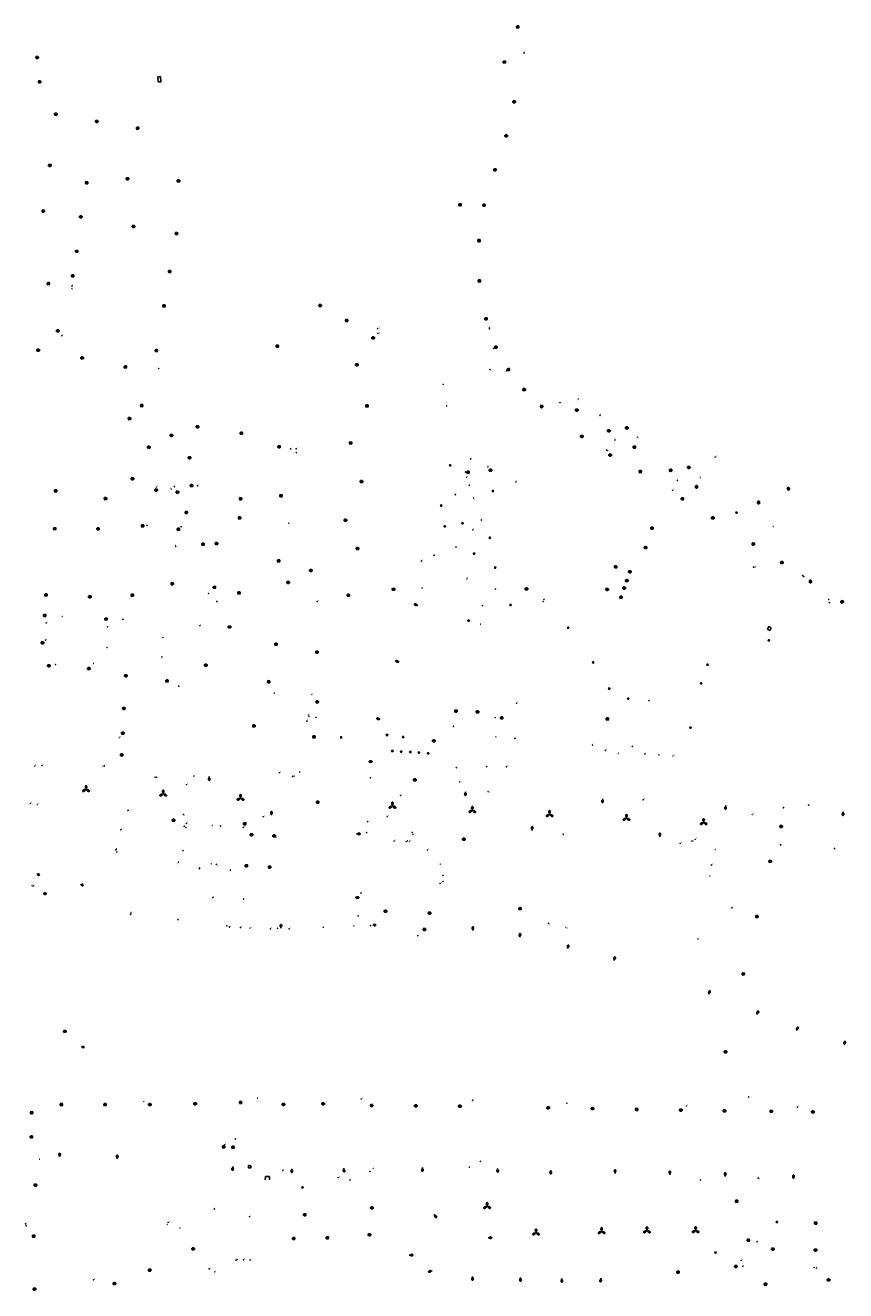
# Model space of a CAD drawing. Units: inches. Extents: x 575245 to 589566, y 4788546 to 4798522.
# Drawn here: x 584393 to 584764, y 4796839 to 4797412 of the extents above; entities that cross this region are included whole.
import ezdxf

# ---------------------------------------------------------------- set-up
doc = ezdxf.new("R2010")
doc.units = ezdxf.units.IN
doc.header["$MEASUREMENT"] = 0
for name, color, linetype in [('250202', 9, 'Continuous'), ('250203', 9, 'Continuous'), ('250204', 9, 'Continuous'), ('250205', 9, 'Continuous'), ('250206', 9, 'Continuous'), ('270102', 9, 'Continuous'), ('270104', 9, 'Continuous'), ('270204', 9, 'Continuous'), ('270304', 9, 'Continuous')]:
    doc.layers.add(name, color=color, linetype=linetype)
doc.styles.add('ROMANS', font='romans__.ttf', dxfattribs={"height": 1})

# ---------------------------------------------------------------- blocks, each defined once
blk = doc.blocks.new('FAROLA')
for p, q in [((-0.35, 0), (-0.9, 0)), ((-0.63, 0.51), (-0.26, 0.25)), ((0, 0.35), (0, 0.75)), ((0.6, 0.49), (0.28, 0.22)), ((0.35, 0), (0.85, 0)), ((-0.65, -0.52), (-0.26, -0.24)), ((0, -0.35), (0, -0.75)), ((0.59, -0.52), (0.26, -0.25))]:
    blk.add_line(p, q)
blk.add_circle((0, 0), 0.355)
blk = doc.blocks.new('REIND')
blk.add_circle((0, 0), 0.055)
blk = doc.blocks.new('FAROLM')
for q in [(0, 0.5), (0.43, -0.25), (-0.43, -0.25)]:
    blk.add_line((0, 0), q)
for points in [[(0, 0.5, 0.159986), (0.12, 0.54, 0.106322), (0.24, 0.68, 0.071006), (0.31, 0.86, 0.057309), (0.34, 1.1, 0.057309), (0.31, 1.34, 0.071006), (0.24, 1.52, 0.106322), (0.12, 1.66, 0.159986), (0, 1.7, 0.159986), (-0.12, 1.66, 0.106322), (-0.24, 1.52, 0.071006), (-0.31, 1.34, 0.057309), (-0.34, 1.1, 0.057309), (-0.31, 0.86, 0.071006), (-0.24, 0.68, 0.106322), (-0.12, 0.54, 0.159986)], [(-0.43, -0.25, 0.159986), (-0.52, -0.17, 0.106322), (-0.7, -0.13, 0.071006), (-0.9, -0.16, 0.057309), (-1.12, -0.26, 0.057309), (-1.31, -0.4, 0.071006), (-1.44, -0.55, 0.106322), (-1.5, -0.73, 0.159986), (-1.47, -0.85, 0.159986), (-1.38, -0.93, 0.106322), (-1.2, -0.97, 0.071006), (-1.01, -0.94, 0.057309), (-0.78, -0.84, 0.057309), (-0.59, -0.7, 0.071006), (-0.47, -0.54, 0.106322), (-0.41, -0.37, 0.159986)], [(0.43, -0.25, 0.159986), (0.41, -0.37, 0.106322), (0.47, -0.54, 0.071006), (0.59, -0.7, 0.057309), (0.78, -0.84, 0.057309), (1.01, -0.94, 0.071006), (1.2, -0.97, 0.106322), (1.38, -0.93, 0.159986), (1.47, -0.85, 0.159986), (1.5, -0.73, 0.106322), (1.44, -0.55, 0.071006), (1.31, -0.4, 0.057309), (1.12, -0.26, 0.057309), (0.9, -0.16, 0.071006), (0.7, -0.13, 0.106322), (0.52, -0.17, 0.159986)]]:
    blk.add_lwpolyline(points, format="xyb", close=True)
blk = doc.blocks.new('FAREDI')
blk.add_line((0, 0), (0.5, 0))
blk.add_lwpolyline([(0.5, 0, 0.159986), (0.54, -0.12, 0.106322), (0.68, -0.24, 0.071006), (0.86, -0.31, 0.057309), (1.1, -0.34, 0.057309), (1.34, -0.31, 0.071006), (1.52, -0.24, 0.106322), (1.66, -0.12, 0.159986), (1.7, 0, 0.159986), (1.66, 0.12, 0.106322), (1.52, 0.24, 0.071006), (1.34, 0.31, 0.057309), (1.1, 0.34, 0.057309), (0.86, 0.31, 0.071006), (0.68, 0.24, 0.106322), (0.54, 0.12, 0.159986)], format="xyb", close=True)
blk = doc.blocks.new('FAREDE')
at = {"linetype": 'Continuous'}
for p, q in [((0.42, 0), (0, 0)), ((0.42, 0.36), (0.42, -0.35)), ((0.75, 0.7), (0.57, 0.32)), ((1.07, 0.41), (0.72, 0.19)), ((0.74, -0.7), (0.56, -0.32)), ((1.06, -0.42), (0.71, -0.19)), ((1.19, 0), (0.77, 0))]:
    blk.add_line(p, q, dxfattribs=at)
blk.add_arc((0.41, 0), 0.355, 270.4282, 89.5718, dxfattribs=at)
blk = doc.blocks.new('FAROLJ')
for p, q in [((-0.22, 0.12), (-0.46, 0.26)), ((0, 0.25), (0, 0.53)), ((0.22, 0.12), (0.46, 0.26)), ((-0.22, -0.12), (-0.46, -0.26)), ((0, -0.25), (0, -0.53)), ((0.22, -0.12), (0.46, -0.26))]:
    blk.add_line(p, q)
blk.add_circle((0, 0), 0.248)

msp = doc.modelspace()

# ---------------------------------------------------------------- linework, layer by layer
at = {"layer": '270102', "flags": 128}
msp.add_lwpolyline([(584454.03, 4797388.47), (584454.21, 4797386.18), (584452.98, 4797386.09), (584452.8, 4797388.37), (584454.03, 4797388.47)], dxfattribs=at)
at = {"layer": '270104', "flags": 128}
for points in [[(584730.2, 4797139.08), (584729.6, 4797138), (584728.52, 4797138.59), (584729.12, 4797139.68), (584730.2, 4797139.08)], [(584401.38, 4797019.42), (584401.18, 4797018.65)], [(584401.18, 4797018.65), (584402.11, 4797018.42)], [(584402.3, 4797019.19), (584401.38, 4797019.42)], [(584402.11, 4797018.42), (584402.3, 4797019.19)], [(584494.15, 4796894.88), (584493.8, 4796894.89), (584493.83, 4796895.89), (584494.15, 4796895.88)], [(584494.15, 4796895.88), (584494.83, 4796895.85), (584494.79, 4796894.86), (584494.15, 4796894.88)], [(584501.45, 4796890.96), (584501.38, 4796889.52)], [(584503.36, 4796890.93), (584501.45, 4796890.96)], [(584503.29, 4796889.47), (584503.36, 4796890.93)]]:
    msp.add_lwpolyline(points, dxfattribs=at)

# ---------------------------------------------------------------- block references
at = {"layer": '250202'}
for p, rotation in [((584570.45, 4797149.25), 158.0830685369328), ((584561.99, 4797123.63), 160.6685685485893), ((584553.41, 4797097.66), 161.1686685389789), ((584550.12, 4797078.61), 176.8189685868768), ((584476.04, 4797071.83), 269.5019686177573), ((584591.97, 4797065.02), 266.9036685722102), ((584654.01, 4797061.76), 266.9244685676047), ((584504.16, 4797054.41), 86.92526858410787), ((584709.67, 4797058.75), 265.742168579631), ((584762.83, 4797055.96), 265.742168579631), ((584542.69, 4797045.91), 1.304668595127014), ((584622.14, 4797047.53), 89.61666856791057), ((584679.83, 4797044.64), 88.86496854338174), ((584542.05, 4797017.14), 359.9987685839998), ((584508.45, 4797003.32), 87.86436858423487), ((584595.3, 4797002.19), 89.25306857609657), ((584616.38, 4796999.2), 78.0695685545326), ((584638.05, 4796994.05), 71.47666857404961), ((584659.14, 4796988.67), 75.9061685334062), ((584701.94, 4796973.44), 69.31826860118925), ((584723.71, 4796964.29), 63.39886861408949), ((584741.65, 4796957.02), 64.75956857885123), ((584763.21, 4796950.5), 76.5058685833533), ((584408.38, 4796899.81), 89.98196856710068), ((584434.4, 4796898.95), 87.42979220723409), ((584486.67, 4796895.47), 267.8763037948546), ((584536.86, 4796894.68), 279.1108915175378), ((584572.46, 4796895.01), 270), ((584513.37, 4796894.46), 270), ((584606.45, 4796894.6), 273.8944416810897), ((584630.48, 4796893.9), 271.8198483970702), ((584659.61, 4796892.36), 90.43096861671455), ((584684.38, 4796891.76), 90.43096861671455), ((584709.47, 4796890.98), 90.43096861671455), ((584740.28, 4796889.85), 87.80716859514698), ((584577.74, 4796873.73), 309.3567686026846), ((584602.19, 4796863.29), 359.9987685839998), ((584566.52, 4796855.4), 1.555468589980861), ((584576.83, 4796848.34), 196.4940685062956), ((584595.18, 4796845.74), 268.1473685996289), ((584616.82, 4796845.29), 270.9307685646176), ((584635.48, 4796844.89), 270.7495685817746), ((584653.17, 4796844.95), 265.7342685926066)]:
    msp.add_blockref('FAREDI', p, dxfattribs=dict(at, rotation=rotation))
at = {"layer": '250203', "rotation": 359.9987685839998}
for p in [(584585.06, 4797212.67), (584604.36, 4797201.07), (584580.95, 4797194.48), (584590.62, 4797186.4), (584714.5, 4797191.23), (584582.56, 4797185.05), (584602.96, 4797179.89), (584595.82, 4797172.75), (584605.34, 4797166.4), (584612.38, 4797149.48), (584593.39, 4797142.42), (584638.39, 4797139.17), (584729.16, 4797133.51), (584649.69, 4797123.49), (584701.39, 4797122.45), (584698.61, 4797114.05), (584657.01, 4797111.68), (584665.59, 4797107.1), (584535.68, 4797089.58), (584556.46, 4797090.71), (584563.72, 4797089.71), (584693.69, 4797093.97), (584558.86, 4797083.42), (584562.91, 4797083.13), (584567.01, 4797082.97), (584570.89, 4797082.73), (584575.04, 4797082.37), (584518.26, 4796886.01), (584732.84, 4796870.39), (584705.07, 4796856.55)]:
    msp.add_blockref('FAROLJ', p, dxfattribs=at)
at = {"layer": '250204'}
for p, rotation in [((584398.96, 4797028.17), 255.3161685810938), ((584418.77, 4797023.43), 253.3288685620101), ((584550.81, 4797004.08), 81.82766855404557), ((584419.13, 4796950.15), 255.699168588203)]:
    msp.add_blockref('FAREDE', p, dxfattribs=dict(at, rotation=rotation))
at = {"layer": '250205', "rotation": 359.9987685839998}
for p in [(584420.34, 4797066.09), (584455.22, 4797064.06), (584490.19, 4797062.15), (584558.9, 4797058.58), (584595.04, 4797056.61), (584630, 4797054.76), (584664.75, 4797053.07), (584699.69, 4797051.14), (584601.73, 4796877.51), (584623.87, 4796865.53), (584653.54, 4796866.14), (584674.06, 4796866.49), (584696.07, 4796866.56)]:
    msp.add_blockref('FAROLM', p, dxfattribs=at)
at = {"layer": '250206'}
for p, rotation in [((584615.6, 4797410.94), 359.9987685839998), ((584398.2, 4797397.14), 359.9987685839998), ((584609.57, 4797395.1), 359.9987685839998), ((584399.34, 4797386.14), 359.9987685839998), ((584614.03, 4797377.15), 359.9987685839998), ((584406.68, 4797371.49), 359.9987685839998), ((584425.23, 4797368.22), 359.9987685839998), ((584443.68, 4797365.13), 359.9987685839998), ((584610.41, 4797361.7), 359.9987685839998), ((584404.01, 4797348.34), 359.9987685839998), ((584605.31, 4797346.33), 359.9987685839998), ((584420.62, 4797340.47), 359.9987685839998), ((584439.09, 4797342.31), 359.9987685839998), ((584462.16, 4797341.32), 359.9987685839998), ((584589.51, 4797330.53), 359.9987685839998), ((584600.37, 4797330.34), 359.9987685839998), ((584401.01, 4797327.66), 359.9987685839998), ((584418.02, 4797325.06), 359.9987685839998), ((584441.85, 4797320.72), 359.9987685839998), ((584461.23, 4797317.52), 359.9987685839998), ((584598.09, 4797314.32), 359.9987685839998), ((584598.08, 4797314.27), 359.9987685839998), ((584416.13, 4797309.46), 359.9987685839998), ((584403.29, 4797294.88), 359.9987685839998), ((584414.31, 4797298.41), 359.9987685839998), ((584458.17, 4797300.33), 359.9987685839998), ((584598.24, 4797296.09), 359.9987685839998), ((584455.6, 4797284.74), 359.9987685839998), ((584526.29, 4797284.95), 359.9987685839998), ((584538.23, 4797278.18), 359.9987685839998), ((584601.27, 4797278.97), 359.9987685839998), ((584407.59, 4797273.5), 359.9987685839998), ((584506.87, 4797266.57), 359.9987685839998), ((584550.22, 4797270.26), 359.9987685839998), ((584605.76, 4797266.04), 359.9987685839998), ((584398.68, 4797264.68), 359.9987685839998), ((584418.59, 4797261.24), 359.9987685839998), ((584452.15, 4797264.6), 359.9987685839998), ((584438.13, 4797257.18), 359.9987685839998), ((584542.84, 4797258.16), 359.9987685839998), ((584611.39, 4797255.96), 359.9987685839998), ((584618.56, 4797246.92), 359.9987685839998), ((584618.57, 4797246.92), 359.9987685839998), ((584445.5, 4797239.7), 359.9987685839998), ((584547.42, 4797239.51), 359.9987685839998), ((584626.41, 4797239.31), 359.9987685839998), ((584642.38, 4797237.64), 359.9987685839998), ((584440.04, 4797233.8), 359.9987685839998), ((584458.98, 4797226.17), 359.9987685839998), ((584470.73, 4797230.09), 359.9987685839998), ((584490.59, 4797227.2), 359.9987685839998), ((584656.86, 4797228.29), 359.9987685839998), ((584664.98, 4797229.57), 359.9987685839998), ((584448.79, 4797220.81), 359.9987685839998), ((584507.65, 4797221.09), 359.9987685839998), ((584540.04, 4797222.76), 359.9987685839998), ((584644.58, 4797225.74), 359.9987685839998), ((584668.36, 4797220.93), 359.9987685839998), ((584467.11, 4797216.1), 359.9987685839998), ((584657.43, 4797217.3), 359.9987685839998), ((584593.12, 4797209.55), 359.9987685839998), ((584603.28, 4797210.41), 359.9987685839998), ((584671.07, 4797209.81), 359.9987685839998), ((584684.8, 4797210.43), 359.9987685839998), ((584693.01, 4797211.71), 359.9987685839998), ((584441.38, 4797206.59), 359.9987685839998), ((584468.08, 4797203.5), 359.9987685839998), ((584544.97, 4797205.29), 359.9987685839998), ((584696.45, 4797202.94), 89.99876859159802), ((584406.6, 4797201.09), 359.9987685839998), ((584429.18, 4797197.61), 359.9987685839998), ((584452.1, 4797201.49), 359.9987685839998), ((584461.73, 4797200.55), 359.9987685839998), ((584490.26, 4797197.56), 359.9987685839998), ((584508.52, 4797198.93), 359.9987685839998), ((584690.09, 4797197.52), 359.9987685839998), ((584738.04, 4797202.09), 110.971668615095), ((584724.54, 4797195.89), 89.99876859159802), ((584465.69, 4797191.33), 359.9987685839998), ((584489.81, 4797188.9), 359.9987685839998), ((584537.71, 4797187.83), 359.9987685839998), ((584703.89, 4797188.88), 359.9987685839998), ((584406.17, 4797184.01), 359.9987685839998), ((584425.78, 4797183.93), 359.9987685839998), ((584445.94, 4797185.23), 359.9987685839998), ((584462.11, 4797183.77), 359.9987685839998), ((584676.36, 4797184.26), 359.9987685839998), ((584473.27, 4797176.97), 359.9987685839998), ((584479.33, 4797177.29), 359.9987685839998), ((584543.17, 4797175.01), 359.9987685839998), ((584673.4, 4797175.42), 359.9987685839998), ((584722.17, 4797177.04), 359.9987685839998), ((584507.46, 4797169.39), 359.9987685839998), ((584522.07, 4797165.08), 359.9987685839998), ((584659.91, 4797166.75), 359.9987685839998), ((584666.29, 4797164.55), 359.9987685839998), ((584735.11, 4797168.65), 359.9987685839998), ((584459.35, 4797159.1), 359.9987685839998), ((584478.4, 4797157.47), 359.9987685839998), ((584511.78, 4797159.69), 359.9987685839998), ((584664.92, 4797160.51), 359.9987685839998), ((584747.97, 4797160.17), 89.99876859159802), ((584402.25, 4797154.03), 359.9987685839998), ((584422.07, 4797153.22), 359.9987685839998), ((584441.27, 4797153.88), 359.9987685839998), ((584489.53, 4797154.97), 359.9987685839998), ((584538.99, 4797153.93), 359.9987685839998), ((584559.38, 4797156.57), 359.9987685839998), ((584619.57, 4797156.74), 359.9987685839998), ((584656.06, 4797156.52), 359.9987685839998), ((584662.34, 4797152.97), 359.9987685839998), ((584663.78, 4797157.15), 359.9987685839998), ((584762.41, 4797150.97), 359.9987685839998), ((584401.64, 4797144.77), 359.9987685839998), ((584429.39, 4797143.15), 359.9987685839998), ((584485.24, 4797139.53), 359.9987685839998), ((584400.66, 4797132.39), 359.9987685839998), ((584506.29, 4797131.71), 359.9987685839998), ((584524.81, 4797128.16), 359.9987685839998), ((584403.5, 4797122.01), 359.9987685839998), ((584421.58, 4797120.69), 359.9987685839998), ((584438.32, 4797117.48), 359.9987685839998), ((584474.52, 4797122.23), 359.9987685839998), ((584456.98, 4797115.14), 359.9987685839998), ((584502.94, 4797114.76), 359.9987685839998), ((584437.44, 4797102.72), 359.9987685839998), ((584524.94, 4797105.65), 359.9987685839998), ((584587.67, 4797101.5), 359.9987685839998), ((584597.43, 4797101.14), 359.9987685839998), ((584496.29, 4797094.81), 359.9987685839998), ((584608.36, 4797098.44), 359.9987685839998), ((584656.15, 4797097.98), 359.9987685839998), ((584436.96, 4797091.49), 359.9987685839998), ((584523.45, 4797089.79), 359.9987685839998), ((584577.64, 4797088.03), 359.9987685839998), ((584436.46, 4797081.71), 359.9987685839998), ((584569.09, 4797070.33), 359.9987685839998), ((584525.13, 4797060.3), 359.9987685839998), ((584459.89, 4797052.09), 359.8047685894073), ((584492.1, 4797050.56), 359.8047685894073), ((584734.76, 4797049.28), 359.9987685839998), ((584495.19, 4797045.57), 359.9987685839998), ((584505.41, 4797045.02), 359.9987685839998), ((584591.23, 4797043.51), 359.9987685839998), ((584492.87, 4797031.54), 359.9987685839998), ((584729.83, 4797033.53), 359.9987685839998), ((584503.39, 4797030.9), 359.9987685839998), ((584555.77, 4797010.94), 359.9987685839998), ((584575.73, 4797010.15), 359.9987685839998), ((584616.66, 4797012.16), 359.9987685839998), ((584723.82, 4797008.56), 359.9987685839998), ((584573.45, 4797002.73), 359.9987685839998), ((584717.64, 4796982.57), 359.9987685839998), ((584410.76, 4796956.63), 359.9987685839998), ((584709.61, 4796947.37), 359.9987685839998), ((584409.16, 4796923.5), 359.9987685839998), ((584428.94, 4796923.52), 359.9987685839998), ((584449.17, 4796923.53), 359.9987685839998), ((584469.7, 4796923.9), 359.9987685839998), ((584549.52, 4796923.09), 359.9987685839998), ((584569.51, 4796922.95), 359.9987685839998), ((584589.46, 4796922.75), 359.9987685839998), ((584395.73, 4796919.82), 359.9987685839998), ((584629.4, 4796922.07), 359.9987685839998), ((584649.41, 4796921.7), 359.9987685839998), ((584669.4, 4796921.32), 359.9987685839998), ((584689.42, 4796921.04), 359.9987685839998), ((584709.14, 4796920.65), 359.9987685839998), ((584730.3, 4796920.45), 359.9987685839998), ((584749.06, 4796920.15), 359.9987685839998), ((584395.62, 4796908.86), 359.9987685839998), ((584397.51, 4796887.07), 359.9987685839998), ((584549.63, 4796876.81), 359.9987685839998), ((584714.64, 4796879.8), 359.9987685839998), ((584519.26, 4796873.7), 359.9987685839998), ((584750.38, 4796869.89), 359.9987685839998), ((584396.65, 4796863.92), 359.9987685839998), ((584514.28, 4796862.92), 359.9987685839998), ((584529.5, 4796863.27), 359.9987685839998), ((584548.55, 4796864.61), 359.9987685839998), ((584719.94, 4796862.17), 359.9987685839998), ((584468.78, 4796858.25), 359.9987685839998), ((584731.02, 4796858.13), 359.9987685839998), ((584750.31, 4796857.71), 359.9987685839998), ((584449.14, 4796848.65), 359.9987685839998), ((584714.26, 4796850.27), 359.9987685839998), ((584433.19, 4796842.53), 359.9987685839998), ((584688.12, 4796847.75), 359.9987685839998), ((584756.16, 4796844.19), 359.9987685839998), ((584397.04, 4796840.07), 359.9987685839998), ((584727.72, 4796842.22), 359.9987685839998)]:
    msp.add_blockref('FAROLA', p, dxfattribs=dict(at, rotation=rotation))
for p in [(584490.26, 4796924.46), (584509.65, 4796923.57), (584527.58, 4796923.86), (584482.58, 4796904.38), (584486.84, 4796904.21)]:
    msp.add_blockref('FAROLA', p, dxfattribs=at)
at = {"layer": '270204'}
for p in [(584618.4, 4797399.14, 73.9), (584487.86, 4796907.91, 22.01), (584482.99, 4796905.32, 23.47), (584593.74, 4796895.18, 27.32), (584598.7, 4796897.81, 27.5), (584509.31, 4796893.73, 24.48), (584548.78, 4796893.27, 25.61), (584550.29, 4796894.58, 25.77)]:
    msp.add_blockref('REIND', p, dxfattribs=at)
for p, rotation in [((584413.97, 4797293.8, 56.19), 359.9987685839998), ((584414, 4797292.63, 56.05), 359.9987685839998), ((584552.24, 4797274.5, 44.63), 359.9987685839998), ((584602.75, 4797274.76, 65.91), 359.9987685839998), ((584602.87, 4797274.37, 65.89), 359.9987685839998), ((584409.39, 4797271.3, 54.5), 359.9987685839998), ((584552.4, 4797272.38, 44.56), 359.9987685839998), ((584604.72, 4797265.55, 65.45), 359.9987685839998), ((584453.17, 4797256.43, 51.48), 359.9987685839998), ((584603.04, 4797255.97, 55.65), 359.9987685839998), ((584610.59, 4797255.43, 64.95), 359.9987685839998), ((584581.87, 4797249.28, 53.69), 359.9987685839998), ((584618.08, 4797246.46, 64.42), 359.9987685839998), ((584583.46, 4797239.54, 52.51), 359.9987685839998), ((584626.04, 4797238.81, 64.08), 359.9987685839998), ((584634.74, 4797241.01, 63.73), 359.9987685839998), ((584643.02, 4797242.75, 64.64), 359.9987685839998), ((584652.77, 4797235.25, 64.92), 359.9987685839998), ((584659.54, 4797224.1, 62.38), 359.9987685839998), ((584669.71, 4797225.41, 63.75), 359.9987685839998), ((584512.78, 4797220.06, 37.9), 359.9987685839998), ((584515.33, 4797220.15, 38.06), 359.9987685839998), ((584515.42, 4797218.35, 38.02), 359.9987685839998), ((584594.3, 4797215.54, 50.75), 359.9987685839998), ((584655.75, 4797219.62, 62.48), 359.9987685839998), ((584656.14, 4797219.33, 62.47), 359.9987685839998), ((584704.87, 4797216.39, 64.88), 359.9987685839998), ((584591.92, 4797209.67, 50.74), 359.9987685839998), ((584602.18, 4797212.12, 50.74), 359.9987685839998), ((584592.52, 4797207.32, 49.99), 359.9987685839998), ((584614.8, 4797205.17, 50.91), 359.9987685839998), ((584687.78, 4797205.85, 61.03), 359.9987685839998), ((584698.26, 4797207.17, 62.51), 359.9987685839998), ((584452.13, 4797202.79, 45.84), 359.9987685839998), ((584458.98, 4797201.88, 45.61), 359.9987685839998), ((584460.23, 4797203.02, 45.81), 359.9987685839998), ((584470.75, 4797203.41, 37.3), 359.9987685839998), ((584587.36, 4797199.35, 47.81), 359.9987685839998), ((584593.64, 4797203.62, 49.07), 359.9987685839998), ((584685.58, 4797201.35, 60.92), 359.9987685839998), ((584595.64, 4797197.8, 48.28), 359.9987685839998), ((584599.13, 4797187.96, 47.36), 359.9987685839998), ((584447.88, 4797185.53, 43.41), 359.9987685839998), ((584463.38, 4797184.9, 38), 359.9987685839998), ((584512.1, 4797186.52, 35.52), 359.9987685839998), ((584595.31, 4797183.5, 47.17), 359.9987685839998), ((584731.19, 4797185, 59.04), 359.9987685839998), ((584460.88, 4797176.05, 35.38), 359.9987685839998), ((584587.69, 4797175.69, 44.49), 359.9987685839998), ((584577.7, 4797171.94, 43.2), 359.9987685839998), ((584572.01, 4797169.37, 42.43), 359.9987685839998), ((584722.26, 4797166.59, 57.17), 359.9987685839998), ((584722.88, 4797166.59, 57.17), 359.9987685839998), ((584592.64, 4797161.3, 44.5), 359.9987685839998), ((584744.47, 4797162.72, 58.35), 359.9987685839998), ((584744.91, 4797162.43, 58.32), 359.9987685839998), ((584475.78, 4797154.66, 31.34), 359.9987685839998), ((584572.35, 4797157.23, 41.48), 359.9987685839998), ((584605.53, 4797156.68, 48.15), 359.9987685839998), ((584479.58, 4797150.97, 31.34), 359.9987685839998), ((584524.84, 4797151.04, 30.44), 359.9987685839998), ((584599.61, 4797149.16, 45.28), 359.9987685839998), ((584627.09, 4797150.99, 51.8), 359.9987685839998), ((584627.39, 4797151.86, 51.82), 359.9987685839998), ((584756.27, 4797151.99, 57.74), 359.9987685839998), ((584756.52, 4797150.52, 57.56), 359.9987685839998), ((584402.26, 4797141.37, 27.71), 359.9987685839998), ((584409.59, 4797144.27, 28.27), 359.9987685839998), ((584437.06, 4797142.96, 29.14), 359.9987685839998), ((584598.82, 4797140.82, 45.52), 359.9987685839998), ((584430.09, 4797139.64, 28.79), 359.9987685839998), ((584471.81, 4797140.12, 30.58), 359.9987685839998), ((584401.98, 4797133.6, 27.28), 359.9987685839998), ((584429.81, 4797130.22, 28.57), 359.9987685839998), ((584455.1, 4797134.75, 30.99), 359.9987685839998), ((584454.72, 4797126.05, 29.66), 359.9987685839998), ((584406.48, 4797122.51, 27.23), 359.9987685839998), ((584423.77, 4797123.02, 28.03), 359.9987685839998), ((584462.27, 4797112.73, 26.2), 359.8047685894073), ((584505.48, 4797109.63, 28.23), 359.9987685839998), ((584522.56, 4797109.01, 28.29), 359.9987685839998), ((584615.08, 4797105.04, 38.23), 359.9987685839998), ((584674.96, 4797106.22, 45.07), 359.9987685839998), ((584520.18, 4797096.9, 28.23), 359.9987685839998), ((584520.95, 4797099.66, 28.22), 359.9987685839998), ((584521.21, 4797099.05, 28.21), 359.9987685839998), ((584524.36, 4797098.7, 28.15), 359.9987685839998), ((584605.38, 4797098.5, 33.35), 359.9987685839998), ((584435.44, 4797089.53, 25.31), 359.9987685839998), ((584586.6, 4797094.64, 33.88), 359.9987685839998), ((584605.78, 4797089.86, 33.31), 359.9987685839998), ((584614.27, 4797089.06, 33.1), 359.9987685839998), ((584649.38, 4797086.14, 35.51), 359.9987685839998), ((584655.19, 4797083.74, 35.6), 359.9987685839998), ((584667.43, 4797085.52, 35.97), 359.9987685839998), ((584661.18, 4797082.32, 35.66), 359.9987685839998), ((584673.11, 4797082.07, 35.91), 359.9987685839998), ((584679.48, 4797081.68, 35.95), 359.9987685839998), ((584685.91, 4797081.24, 35.99), 359.9987685839998), ((584397.14, 4797076.58, 23.14), 359.9987685839998), ((584400.48, 4797076.85, 23.27), 359.9987685839998), ((584428.08, 4797076.58, 24.4), 359.9987685839998), ((584428.74, 4797076.59, 24.43), 359.9987685839998), ((584469.06, 4797072.1, 25.95), 359.9987685839998), ((584507.72, 4797073.59, 27.32), 359.9987685839998), ((584516.99, 4797074, 28.19), 359.9987685839998), ((584587.8, 4797075.88, 31.65), 359.9987685839998), ((584601.52, 4797076.36, 32.11), 359.9987685839998), ((584610.56, 4797076.31, 32.5), 359.9987685839998), ((584451.54, 4797071.63, 25.32), 359.9987685839998), ((584452.1, 4797071.58, 25.33), 359.9987685839998), ((584465.77, 4797068.23, 25.66), 359.9987685839998), ((584513.77, 4797072, 27.72), 359.9987685839998), ((584514.49, 4797072.05, 27.75), 359.9987685839998), ((584548.97, 4797071.34, 29.23), 359.9987685839998), ((584589.43, 4797069.49, 32.4), 359.9987685839998), ((584562.56, 4797063.26, 29.39), 359.9987685839998), ((584602.25, 4797065.1, 30.89), 359.9987685839998), ((584672.34, 4797061.38, 33.05), 359.9987685839998), ((584395.24, 4797059.7, 23.02), 359.9987685839998), ((584398.37, 4797059.24, 23.2), 359.9987685839998), ((584439.35, 4797056.62, 24.78), 359.9987685839998), ((584735.77, 4797057.95, 34.84), 359.9987685839998), ((584735.83, 4797057.79, 34.83), 359.9987685839998), ((584747.09, 4797059, 35.17), 359.9987685839998), ((584464.37, 4797054.71, 25.72), 359.9987685839998), ((584464.71, 4797049.37, 25.88), 359.8047685894073), ((584465.71, 4797050.69, 25.82), 359.8047685894073), ((584477.45, 4797049.74, 26.01), 359.8047685894073), ((584481.06, 4797049.52, 26.04), 359.8047685894073), ((584500.46, 4797053.72, 27.1), 359.9987685839998), ((584547.74, 4797051.45, 28.93), 359.9987685839998), ((584556.51, 4797053.77, 29.15), 359.9987685839998), ((584721.67, 4797054.71, 34.28), 359.9987685839998), ((584436.03, 4797047.85, 26.42), 359.9987685839998), ((584465.45, 4797048.88, 25.9), 359.8047685894073), ((584491.47, 4797048.93, 26.11), 359.8047685894073), ((584506.22, 4797044.46, 28.2), 359.9987685839998), ((584547.29, 4797046.52, 31.09), 359.9987685839998), ((584567.87, 4797046.62, 31.03), 359.9987685839998), ((584568.21, 4797045.66, 31.05), 359.9987685839998), ((584636.1, 4797045.85, 31.86), 359.9987685839998), ((584433.78, 4797038.71, 26.66), 359.9987685839998), ((584434.14, 4797039.17, 26.66), 359.9987685839998), ((584434.28, 4797037.83, 26.7), 359.9987685839998), ((584464.18, 4797038.39, 27.7), 359.9987685839998), ((584559.69, 4797042.7, 30.97), 359.9987685839998), ((584565.12, 4797042.42, 31.07), 359.9987685839998), ((584565.8, 4797042.81, 31.07), 359.9987685839998), ((584566.65, 4797042.49, 31.1), 359.9987685839998), ((584574.78, 4797038.65, 31.29), 359.9987685839998), ((584689.08, 4797041.69, 33.51), 359.9987685839998), ((584694.45, 4797042.7, 33.6), 359.9987685839998), ((584695.84, 4797043.47, 33.63), 359.9987685839998), ((584704.98, 4797038.88, 34.14), 359.9987685839998), ((584734.41, 4797040.96, 34.73), 359.9987685839998), ((584758.85, 4797039.35, 35.37), 359.9987685839998), ((584462.12, 4797033.2, 27.95), 359.9987685839998), ((584476.99, 4797032.4, 28), 359.9987685839998), ((584479.28, 4797032.2, 28), 359.9987685839998), ((584580.58, 4797032.26, 31.67), 359.9987685839998), ((584471.59, 4797030.51, 27.91), 359.9987685839998), ((584471.61, 4797030.2, 27.92), 359.9987685839998), ((584485.71, 4797029.68, 27.99), 359.9987685839998), ((584485.71, 4797029.37, 27.99), 359.9987685839998), ((584581.77, 4797027.2, 32.42), 359.9987685839998), ((584702.56, 4797026.99, 34.31), 359.9987685839998), ((584703.13, 4797031.88, 34.34), 359.9987685839998), ((584395.96, 4797022.6, 25.5), 359.9987685839998), ((584396.54, 4797022.48, 25.54), 359.9987685839998), ((584580.54, 4797023.53, 32.41), 359.9987685839998), ((584581.8, 4797024.38, 32.41), 359.9987685839998), ((584401.73, 4797018.95, 26.07), 359.9987685839998), ((584477.67, 4797017.15, 29.95), 359.9987685839998), ((584491.64, 4797016.5, 30.38), 359.9987685839998), ((584544.71, 4797019.18, 33.23), 359.9987685839998), ((584440.47, 4797009.51, 29.23), 359.9987685839998), ((584440.58, 4797010.15, 29.23), 359.9987685839998), ((584712.44, 4797012.47, 34.53), 359.9987685839998), ((584461.92, 4797007.16, 29.73), 359.9987685839998), ((584484.03, 4797004.32, 30.96), 359.9987685839998), ((584485.11, 4797003.82, 31.11), 359.9987685839998), ((584490.22, 4797003.63, 31.41), 359.9987685839998), ((584527.64, 4797003.72, 33.61), 359.9987685839998), ((584541.54, 4797004.34, 34.44), 359.9987685839998), ((584543.38, 4797008.84, 34.46), 359.9987685839998), ((584548.89, 4797004.41, 34.93), 359.9987685839998), ((584629.59, 4797005.48, 35.7), 359.9987685839998), ((584637.45, 4797003.61, 35.56), 359.9987685839998), ((584494.54, 4797003.29, 31.69), 359.9987685839998), ((584503.78, 4797003.01, 32.16), 359.9987685839998), ((584506.9, 4797003.23, 32.28), 359.9987685839998), ((584512.19, 4797002.97, 32.73), 359.9987685839998), ((584570.37, 4796999.89, 36.31), 359.9987685839998), ((584697.17, 4796998.46, 34.56), 359.9987685839998), ((584446.57, 4796924.88, 21.64), 359.9987685839998), ((584497.98, 4796926.42, 23.06), 359.9987685839998), ((584544.78, 4796925.99, 24.31), 359.9987685839998), ((584595.18, 4796925.46, 25.69), 359.9987685839998), ((584637.86, 4796924.11, 27), 359.9987685839998), ((584720.02, 4796926.95, 29.38), 359.9987685839998), ((584691.94, 4796922.78, 28.57), 359.9987685839998), ((584742.17, 4796922.32, 29.71), 359.9987685839998), ((584399.36, 4796898.81, 22.62), 359.9987685839998), ((584534.38, 4796890.46, 25.59), 359.9987685839998), ((584539.67, 4796889.37, 25.68), 359.9987685839998), ((584698.22, 4796889.41, 30.61), 359.9987685839998), ((584724.35, 4796890.17, 31.43), 359.9987685839998), ((584724.41, 4796890.5, 31.42), 359.9987685839998), ((584478.33, 4796876.25, 25.87), 359.9987685839998), ((584494.27, 4796872.79, 27.56), 359.9987685839998), ((584392.9, 4796869.62, 26.19), 359.9987685839998), ((584393.25, 4796868.78, 26.26), 359.9987685839998), ((584457.07, 4796869.27, 25.46), 359.9987685839998), ((584457.46, 4796870.25, 25.45), 359.9987685839998), ((584462.81, 4796867.73, 25.13), 359.9987685839998), ((584723.92, 4796861.51, 34.91), 359.9987685839998), ((584476.04, 4796849.17, 26.18), 359.9987685839998), ((584488.12, 4796853.15, 26.44), 359.9987685839998), ((584488.6, 4796853.34, 26.4), 359.9987685839998), ((584491.53, 4796853.3, 26.38), 359.9987685839998), ((584494.53, 4796853.25, 26.47), 359.9987685839998), ((584716.67, 4796853.04, 33.4), 359.9987685839998), ((584717.38, 4796850.36, 34.84), 359.9987685839998), ((584749.73, 4796849.83, 35.9), 359.9987685839998), ((584750.69, 4796849.54, 35.98), 359.9987685839998), ((584423.72, 4796844.26, 27.64), 359.9987685839998), ((584478.57, 4796847.83, 26.42), 359.9987685839998)]:
    msp.add_blockref('REIND', p, dxfattribs=dict(at, rotation=rotation))

# ---------------------------------------------------------------- texts
at = {"layer": '270304', "style": 'ROMANS'}
for p in [(584618.65, 4797399.39), (584488.17, 4796908.02), (584483.3, 4796905.43), (584550.6, 4796894.69), (584594.05, 4796895.29), (584599.01, 4796897.92), (584509.62, 4796893.84), (584549.09, 4796893.38)]:
    msp.add_text('I', height=0.65, dxfattribs=at).set_placement(p)
for p in [(584414.03, 4797293.96), (584414.23, 4797291.99), (584552.74, 4797274.5), (584552.9, 4797272.38), (584602.29, 4797274.8), (584602.48, 4797273.72), (584409.7, 4797271.41), (584604.69, 4797265.84), (584453.47, 4797256.54), (584603.26, 4797255.32), (584610.11, 4797254.82), (584582.08, 4797249.5), (584617.66, 4797245.77), (584583.6, 4797239.53), (584626.04, 4797238.04), (584634.42, 4797241.08), (584642.66, 4797242.12), (584653.08, 4797235.35), (584659.85, 4797224.21), (584670.05, 4797224.76), (584513.28, 4797220.06), (584515.83, 4797220.15), (584515.92, 4797218.35), (584594.42, 4797215.52), (584655.38, 4797219.53), (584656.31, 4797218.89), (584705.18, 4797216.5), (584592.08, 4797209.81), (584601.76, 4797211.52), (584470.89, 4797203.41), (584592.73, 4797207.32), (584593.76, 4797203.69), (584614.94, 4797205.39), (584688.09, 4797205.96), (584697.78, 4797206.34), (584452.35, 4797202.92), (584458.53, 4797202.02), (584460.33, 4797202.81), (584587.49, 4797199.34), (584685.89, 4797201.45), (584595.73, 4797197.15), (584512.6, 4797186.52), (584599.31, 4797188.1), (584448.18, 4797185.63), (584462.95, 4797184.39), (584595.47, 4797183.72), (584731.4, 4797184.45), (584460.52, 4797176.23), (584587.84, 4797175.68), (584572.37, 4797169.47), (584577.84, 4797171.91), (584721.74, 4797166.75), (584723.19, 4797166.7), (584592.73, 4797161.43), (584744.05, 4797162.57), (584745.16, 4797161.77), (584476.11, 4797153.95), (584572.51, 4797156.7), (584605.9, 4797156.59), (584627.7, 4797151.97), (584756.58, 4797152.1), (584479.03, 4797150.96), (584525.15, 4797151.15), (584599.91, 4797148.4), (584627.36, 4797150.34), (584755.98, 4797150.75), (584402.57, 4797141.47), (584409.9, 4797144.37), (584437.37, 4797143.06), (584472.12, 4797140.23), (584599.13, 4797140.93), (584430.4, 4797139.74), (584455.3, 4797134.91), (584402.28, 4797133.71), (584430.11, 4797130.33), (584424.07, 4797123.12), (584454.35, 4797125.19), (584406.78, 4797122.62), (584462.52, 4797112.86), (584505.79, 4797109.73), (584522.24, 4797108.19), (584675.14, 4797106.29), (584615.38, 4797105.14), (584520.34, 4797097.07), (584521.24, 4797099.74), (584521.52, 4797099.08), (584524.66, 4797098.81), (584604.88, 4797098.67), (584435.75, 4797089.64), (584586.22, 4797093.93), (584606.08, 4797089.97), (584614.58, 4797089.17), (584649.46, 4797086.18), (584655.49, 4797083.85), (584667.61, 4797084.72), (584660.8, 4797082.52), (584673.42, 4797082.18), (584679.79, 4797081.79), (584686.22, 4797081.34), (584397.45, 4797076.69), (584400.78, 4797076.96), (584428.38, 4797076.69), (584429.05, 4797076.7), (584469.3, 4797071.65), (584508.02, 4797073.7), (584514.71, 4797071.52), (584517.25, 4797073.42), (584588.11, 4797075.98), (584601.83, 4797076.46), (584610.86, 4797076.41), (584451.07, 4797071.19), (584452.4, 4797071.12), (584466.08, 4797068.34), (584513.42, 4797071.49), (584548.68, 4797071.06), (584589.48, 4797068.86), (584562.87, 4797063.37), (584602.65, 4797064.48), (584672.65, 4797061.49), (584395.54, 4797059.81), (584398.67, 4797059.35), (584438.81, 4797055.96), (584721.98, 4797054.82), (584735.36, 4797057.45), (584736.04, 4797056.97), (584747.4, 4797058.8), (584464.71, 4797054.07), (584464.89, 4797049.4), (584465.71, 4797048.87), (584465.9, 4797050.89), (584477.01, 4797049.8), (584481.28, 4797048.9), (584491.72, 4797048.93), (584500.77, 4797053.72), (584548.05, 4797051.56), (584556.82, 4797053.87), (584436.34, 4797047.95), (584505.81, 4797043.68), (584547.6, 4797046.63), (584566.11, 4797042.92), (584567.31, 4797046.3), (584568.49, 4797045.6), (584636.34, 4797045.18), (584696.15, 4797043.58), (584433.26, 4797037.91), (584434.47, 4797039.4), (584464.35, 4797037.67), (584560, 4797042.81), (584565.42, 4797042.53), (584566.95, 4797042.59), (584575.09, 4797038.76), (584689.38, 4797041.79), (584694.85, 4797042.33), (584705.29, 4797038.99), (584734.78, 4797040.5), (584759.01, 4797038.73), (584434.5, 4797036.88), (584461.56, 4797032.21), (584476.4, 4797032.59), (584580.89, 4797032.37), (584703.43, 4797031.98), (584471.73, 4797029.69), (584471.9, 4797030.62), (584479.68, 4797031.23), (584485.18, 4797028.79), (584486.21, 4797029.29), (584582.08, 4797027.3), (584702.87, 4797027.1), (584395.95, 4797021.87), (584396.8, 4797021.92), (584580.85, 4797023.63), (584582.11, 4797024.48), (584401.95, 4797018.57), (584477.97, 4797017.26), (584492.09, 4797016.64), (584545.02, 4797019.29), (584440.77, 4797009.62), (584440.88, 4797010.26), (584543.69, 4797008.95), (584712.74, 4797012.57), (584462.23, 4797007.26), (584484.41, 4797004.23), (584485.38, 4797003.76), (584490.52, 4797003.73), (584494.85, 4797003.4), (584504.08, 4797003.12), (584507.2, 4797003.34), (584512.49, 4797003.08), (584527.95, 4797003.83), (584541.1, 4797004.13), (584549.64, 4797004.24), (584629.98, 4797004.53), (584637.82, 4797002.96), (584570.67, 4796999.99), (584697.48, 4796998.56), (584446.88, 4796925.07), (584498.29, 4796926.53), (584545.09, 4796926.1), (584595.48, 4796925.57), (584638.2, 4796923.48), (584692.25, 4796922.89), (584720.4, 4796926.18), (584742.48, 4796922.42), (584399.67, 4796898.91), (584534.68, 4796890.57), (584539.98, 4796889.48), (584698.52, 4796889.61), (584724, 4796890.49), (584724.63, 4796889.66), (584478.48, 4796876.25), (584494.44, 4796872.78), (584393.11, 4796869.6), (584393.41, 4796868.14), (584457.38, 4796869.38), (584457.77, 4796870.36), (584463.12, 4796867.84), (584723.59, 4796860.82), (584476.35, 4796849.27), (584488.43, 4796853.26), (584488.9, 4796853.45), (584491.83, 4796853.41), (584494.83, 4796853.35), (584716.97, 4796853.14), (584717.57, 4796850.51), (584749.44, 4796849.93), (584750.43, 4796849.73), (584424.02, 4796844.37), (584478.88, 4796847.93)]:
    msp.add_text('I', height=0.65, rotation=359.9988, dxfattribs=at).set_placement(p)

doc.saveas('drawing.dxf')
